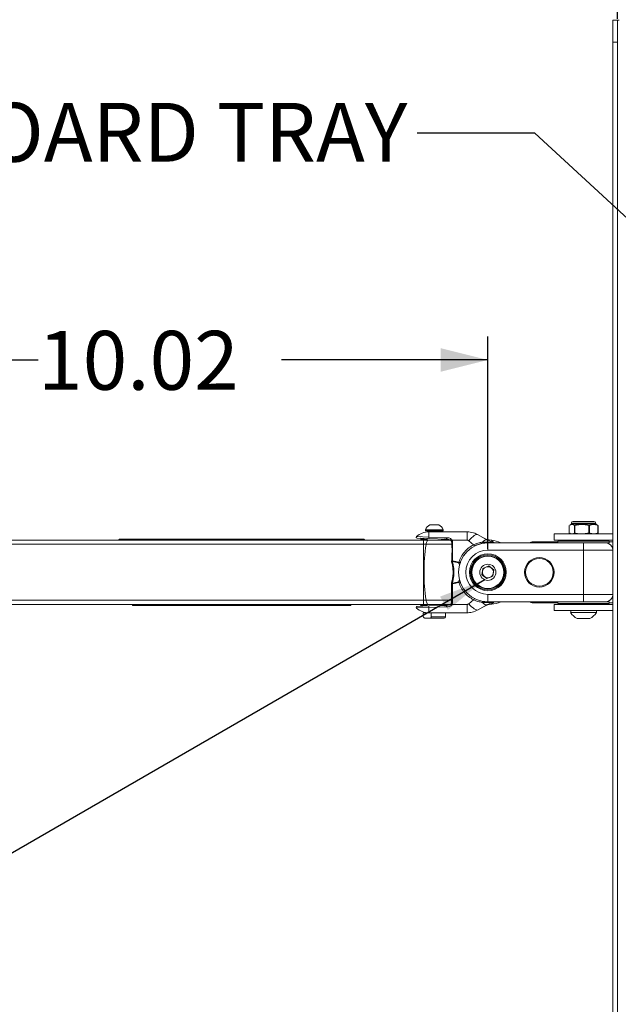
# Model space of a CAD drawing. Units: inches. Extents: x 4 to 132, y 2 to 86.
# Drawn here: x 64 to 74, y 51 to 68 of the extents above; entities that cross this region are included whole.
import ezdxf

# ---------------------------------------------------------------- set-up
doc = ezdxf.new("R2010")
doc.units = ezdxf.units.IN
doc.header["$LTSCALE"] = 8
doc.header["$MEASUREMENT"] = 0
doc.layers.add('LAYER_1', color=5, linetype='Continuous')
doc.styles.add('SLDTEXTSTYLE0', font='TXT', dxfattribs={"width": 0.75})
doc.dimstyles.new('SLDDIMSTYLE0', dxfattribs={"dimtxt": 1, "dimasz": 0.8, "dimexe": 0, "dimexo": 0.0625, "dimgap": 0.25, "dimtad": 0, "dimtih": 1, "dimtoh": 1, "dimrnd": 1e-09, "dimzin": 12, "dimdsep": 46, "dimtxsty": 'SLDTEXTSTYLE0', "dimsah": 1, "dimcen": 0.09, "dimadec": 0, "dimazin": 3, "dimtfac": 1, "dimtofl": 0, "dimtmove": 0, "dimatfit": 3, "dimfxl": 1, "dimfrac": 2, "dimtolj": 1, "dimtzin": 12, "dimarcsym": 0})
doc.dimstyles.new('SLDDIMSTYLE1', dxfattribs={"dimtxt": 0, "dimasz": 0.8, "dimexe": 0, "dimexo": 0.0625, "dimgap": 0, "dimtad": 0, "dimtih": 1, "dimtoh": 1, "dimdec": 0, "dimrnd": 1e-09, "dimzin": 0, "dimdsep": 46, "dimtxsty": 'Standard', "dimsah": 1, "dimcen": 0.09, "dimadec": 0, "dimazin": 0, "dimtfac": 0.8, "dimtdec": 0, "dimtofl": 0, "dimtmove": 0, "dimatfit": 3, "dimfxl": 1, "dimfrac": 2, "dimtolj": 1, "dimtzin": 0, "dimarcsym": 0})
doc.dimstyles.new('SLDDIMSTYLE2', dxfattribs={"dimtxt": 1, "dimasz": 0.8, "dimexe": 0, "dimexo": 0.0625, "dimgap": 0.25, "dimtad": 0, "dimtih": 1, "dimtoh": 1, "dimrnd": 1e-09, "dimzin": 4, "dimdsep": 46, "dimtxsty": 'SLDTEXTSTYLE0', "dimsah": 1, "dimcen": 0.09, "dimadec": 0, "dimazin": 1, "dimtfac": 1, "dimtofl": 0, "dimtmove": 0, "dimatfit": 3, "dimfxl": 1, "dimfrac": 2, "dimtolj": 1, "dimtzin": 12, "dimarcsym": 0})
doc.dimstyles.new('SLDDIMSTYLE4', dxfattribs={"dimtxt": 0, "dimasz": 0.4, "dimexe": 0, "dimexo": 0.0625, "dimgap": 0, "dimtad": 0, "dimtih": 1, "dimtoh": 1, "dimdec": 0, "dimrnd": 1e-09, "dimzin": 0, "dimdsep": 46, "dimtxsty": 'Standard', "dimblk1": 'DOT', "dimblk2": 'DOT', "dimsah": 1, "dimcen": 0.09, "dimadec": 0, "dimazin": 0, "dimtfac": 0.4, "dimtdec": 0, "dimtofl": 0, "dimtmove": 0, "dimatfit": 3, "dimldrblk": 'DOT', "dimfxl": 1, "dimfrac": 2, "dimtolj": 1, "dimtzin": 0, "dimarcsym": 0})

# ---------------------------------------------------------------- blocks, each defined once
blk = doc.blocks.new('_D_7')
at = {"layer": 'LAYER_1'}
for p, q in [((61.872, 59.171), (61.872, 62.776)), ((71.892, 59.171), (71.892, 62.776)), ((61.872, 62.376), (64.253, 62.376)), ((71.892, 62.376), (68.388, 62.376))]:
    blk.add_line(p, q, dxfattribs=at)
for points in [[(61.872, 62.376), (62.672, 62.176), (62.672, 62.576)], [(71.892, 62.376), (71.092, 62.576), (71.092, 62.176)]]:
    blk.add_solid(points, dxfattribs=at)
at = {"layer": 'LAYER_1', "insert": (64.253, 62.87, -2.084), "char_height": 1, "attachment_point": 1, "style": 'SLDTEXTSTYLE0'}
blk.add_mtext('10.02', dxfattribs=at)
blk = doc.blocks.new('_D_8')
at = {"layer": 'LAYER_1'}
for p, q in [((74.092, 68.171), (74.092, 70.639)), ((80.092, 67.921), (80.092, 70.639)), ((74.092, 70.239), (70.077, 70.239)), ((80.092, 70.239), (74.092, 70.239))]:
    blk.add_line(p, q, dxfattribs=at)
for points in [[(74.092, 70.239), (74.892, 70.039), (74.892, 70.439)], [(80.092, 70.239), (79.292, 70.439), (79.292, 70.039)]]:
    blk.add_solid(points, dxfattribs=at)
at = {"layer": 'LAYER_1', "char_height": 1, "attachment_point": 1, "style": 'SLDTEXTSTYLE0'}
for s, insert in [('6.00', (54.964, 70.733, -2.084)), ('KEYBOARD DEPTH', (58.735, 70.733, -2.084))]:
    blk.add_mtext(s, dxfattribs=dict(at, insert=insert))
blk = doc.blocks.new('_DOT')
at = {"color": 0, "linetype": 'ByBlock', "lineweight": -2}
blk.add_line((-0.5, 0), (-1, 0), dxfattribs=at)
at = {"color": 0, "linetype": 'ByBlock', "const_width": 0.5}
blk.add_lwpolyline([(-0.25, 0, 1), (0.25, 0, 1)], format="xyb", close=True, dxfattribs=at)

msp = doc.modelspace()

# ---------------------------------------------------------------- linework, layer by layer
at = {"color": 7, "linetype": 'Continuous', "lineweight": 15}
for p, q in [((74.017, 67.771), (74.017, 68.146)), ((74.017, 68.146), (74.092, 68.146)), ((74.092, 68.146), (74.092, 67.771)), ((74.092, 68.146), (74.124, 68.146)), ((74.092, 67.771), (74.017, 67.771)), ((74.017, 67.771), (74.017, 59.422)), ((74.092, 49.771), (74.092, 67.771)), ((70.908, 59.575), (70.955, 59.575)), ((70.955, 59.575), (71.059, 59.575)), ((73.272, 59.438), (73.272, 59.568)), ((73.31, 59.586), (73.283, 59.574)), ((73.31, 59.604), (73.31, 59.586)), ((73.725, 59.586), (73.31, 59.586)), ((73.693, 59.635), (73.341, 59.635)), ((73.371, 59.568), (73.362, 59.568)), ((73.362, 59.568), (73.362, 59.438)), ((73.371, 59.438), (73.371, 59.568)), ((73.616, 59.568), (73.606, 59.568)), ((73.606, 59.568), (73.606, 59.438)), ((73.616, 59.568), (73.616, 59.438)), ((73.725, 59.586), (73.725, 59.604)), ((73.752, 59.574), (73.725, 59.586)), ((73.763, 59.568), (73.751, 59.572)), ((73.763, 59.568), (73.761, 59.568)), ((73.761, 59.438), (73.761, 59.568)), ((73.763, 59.438), (73.763, 59.568)), ((70.68, 59.377), (70.89, 59.37)), ((70.889, 59.343), (70.69, 59.35)), ((70.833, 59.494), (70.833, 59.474)), ((70.833, 59.494), (70.926, 59.494)), ((70.833, 59.474), (70.926, 59.474)), ((70.861, 59.459), (70.861, 59.457)), ((70.89, 59.458), (70.89, 59.37)), ((70.89, 59.458), (70.897, 59.458)), ((70.89, 59.37), (71.187, 59.359)), ((70.926, 59.494), (71.135, 59.494)), ((70.926, 59.474), (71.135, 59.474)), ((71.07, 59.458), (71.538, 59.458)), ((71.106, 59.458), (71.106, 59.459)), ((71.135, 59.474), (71.135, 59.494)), ((71.538, 59.458), (71.538, 59.316)), ((71.726, 59.408), (71.873, 59.323)), ((73.017, 59.318), (73.017, 59.422)), ((73.017, 59.422), (74.017, 59.422)), ((73.283, 59.432), (73.304, 59.422)), ((73.371, 59.438), (73.362, 59.438)), ((73.616, 59.438), (73.606, 59.438)), ((73.731, 59.422), (73.752, 59.432)), ((73.751, 59.433), (73.763, 59.438)), ((73.763, 59.438), (73.761, 59.438)), ((74.017, 59.422), (74.017, 59.318)), ((62.872, 59.318), (70.799, 59.318)), ((62.872, 59.246), (70.799, 59.246)), ((65.647, 59.333), (69.773, 59.333)), ((70.756, 59.334), (70.756, 59.318)), ((70.779, 59.333), (70.761, 59.334)), ((70.799, 59.318), (70.799, 59.246)), ((70.881, 59.318), (70.799, 59.318)), ((70.799, 59.246), (70.799, 58.296)), ((70.843, 59.246), (70.799, 59.246)), ((70.861, 59.344), (70.861, 59.318)), ((70.881, 59.318), (71.261, 59.318)), ((71.187, 59.333), (70.889, 59.343)), ((71.106, 59.318), (71.106, 59.336)), ((71.185, 59.334), (71.163, 59.345)), ((71.187, 59.318), (71.187, 59.333)), ((71.538, 59.316), (71.285, 59.316)), ((71.649, 59.238), (71.57, 59.304)), ((71.873, 59.323), (71.996, 59.275)), ((71.892, 59.146), (71.892, 59.271)), ((71.892, 59.271), (73.292, 59.271)), ((72.986, 59.287), (72.642, 59.287)), ((72.986, 59.287), (73.08, 59.287)), ((74.017, 59.318), (73.017, 59.318)), ((73.08, 59.302), (73.08, 59.271)), ((73.955, 59.302), (73.08, 59.302)), ((73.153, 59.318), (73.153, 59.302)), ((73.955, 59.271), (73.292, 59.271)), ((73.392, 59.318), (73.392, 59.302)), ((73.517, 59.271), (73.517, 59.146)), ((73.642, 59.302), (73.642, 59.318)), ((73.955, 59.271), (73.955, 59.302)), ((74.017, 59.318), (74.017, 58.224)), ((73.517, 59.146), (71.892, 59.146)), ((73.517, 58.396), (73.517, 59.146)), ((74.017, 58.396), (74.017, 59.146)), ((71.29, 58.964), (71.29, 58.955)), ((71.397, 58.934), (71.398, 58.941)), ((71.398, 58.941), (71.399, 58.942)), ((71.807, 58.838), (71.907, 58.878)), ((71.907, 58.878), (71.993, 58.812)), ((71.792, 58.73), (71.807, 58.838)), ((71.877, 58.663), (71.792, 58.73)), ((71.978, 58.704), (71.877, 58.663)), ((71.993, 58.812), (71.978, 58.704)), ((71.29, 58.587), (71.29, 58.578)), ((71.398, 58.601), (71.397, 58.608)), ((71.399, 58.6), (71.398, 58.601)), ((71.892, 58.396), (71.892, 58.271)), ((71.892, 58.396), (73.517, 58.396)), ((73.517, 58.396), (73.517, 58.271)), ((62.872, 58.224), (70.799, 58.224)), ((65.859, 58.224), (65.859, 58.208)), ((65.952, 58.208), (65.859, 58.208)), ((65.952, 58.208), (66.16, 58.208)), ((66.286, 58.208), (66.16, 58.208)), ((66.286, 58.208), (66.583, 58.208)), ((66.837, 58.208), (66.583, 58.208)), ((66.837, 58.208), (67.134, 58.208)), ((67.26, 58.208), (67.134, 58.208)), ((67.26, 58.208), (69.468, 58.208)), ((69.562, 58.208), (69.468, 58.208)), ((69.562, 58.208), (69.562, 58.224)), ((70.69, 58.192), (70.889, 58.199)), ((70.756, 58.224), (70.756, 58.208)), ((70.761, 58.208), (70.779, 58.209)), ((70.843, 58.296), (70.799, 58.296)), ((70.799, 58.296), (70.799, 58.224)), ((70.881, 58.224), (70.799, 58.224)), ((70.843, 58.296), (71.276, 58.296)), ((70.861, 58.224), (70.861, 58.198)), ((70.881, 58.224), (71.262, 58.224)), ((70.889, 58.199), (71.187, 58.209)), ((71.187, 58.183), (70.89, 58.172)), ((71.106, 58.206), (71.106, 58.224)), ((71.163, 58.197), (71.185, 58.208)), ((71.187, 58.209), (71.187, 58.224)), ((71.285, 58.226), (71.538, 58.226)), ((71.538, 58.083), (71.538, 58.226)), ((71.57, 58.238), (71.649, 58.304)), ((71.873, 58.219), (71.726, 58.134)), ((71.996, 58.267), (71.873, 58.219)), ((73.292, 58.271), (71.892, 58.271)), ((72.642, 58.255), (72.986, 58.255)), ((73.08, 58.255), (72.986, 58.255)), ((73.017, 58.12), (73.017, 58.224)), ((73.017, 58.224), (74.017, 58.224)), ((73.08, 58.271), (73.08, 58.24)), ((73.08, 58.24), (73.955, 58.24)), ((73.153, 58.24), (73.153, 58.224)), ((73.292, 58.271), (73.955, 58.271)), ((73.392, 58.24), (73.392, 58.224)), ((73.642, 58.224), (73.642, 58.24)), ((73.955, 58.24), (73.955, 58.271)), ((74.017, 58.224), (74.017, 58.12)), ((70.89, 58.172), (70.68, 58.165)), ((70.796, 58.083), (70.796, 58.017)), ((70.796, 58.083), (70.796, 58.017)), ((70.796, 58.083), (70.932, 58.083)), ((70.796, 58.083), (70.796, 58.083)), ((70.861, 58.085), (70.861, 58.083)), ((70.89, 58.172), (70.89, 58.083)), ((70.932, 58.083), (70.932, 58.017)), ((71.146, 58.083), (70.932, 58.083)), ((71.538, 58.083), (71.146, 58.083)), ((71.171, 58.017), (71.171, 58.083)), ((74.017, 58.12), (73.017, 58.12)), ((73.299, 58.12), (73.299, 58.089)), ((73.736, 58.089), (73.299, 58.089)), ((73.736, 58.089), (73.736, 58.12)), ((74.017, 58.12), (74.017, 49.771)), ((70.828, 57.993), (70.82, 57.993)), ((70.828, 57.993), (70.9, 57.993)), ((71.148, 57.993), (70.9, 57.993)), ((73.626, 57.988), (73.408, 57.988))]:
    msp.add_line(p, q, dxfattribs=at)
at = {"color": 8, "linetype": 'Continuous', "lineweight": 15}
for p, q in [((73.725, 59.604), (73.31, 59.604)), ((70.888, 59.459), (70.861, 59.459)), ((71.106, 59.459), (70.888, 59.459)), ((70.761, 59.334), (70.761, 59.318)), ((70.779, 59.318), (70.779, 59.333)), ((70.861, 59.33), (70.804, 59.332)), ((70.804, 59.332), (70.804, 59.318)), ((70.843, 59.246), (71.284, 59.246)), ((71.106, 59.334), (71.142, 59.334)), ((71.106, 59.333), (71.187, 59.333)), ((71.183, 59.334), (71.185, 59.334)), ((71.215, 59.318), (71.187, 59.319)), ((72.986, 59.287), (72.986, 59.271)), ((74.017, 59.287), (73.955, 59.287)), ((74.017, 59.146), (73.517, 59.146)), ((73.517, 58.396), (74.017, 58.396)), ((63.222, 58.296), (70.799, 58.296)), ((65.952, 58.224), (65.952, 58.208)), ((66.16, 58.224), (66.16, 58.208)), ((66.286, 58.224), (66.286, 58.208)), ((66.583, 58.224), (66.583, 58.208)), ((66.837, 58.224), (66.837, 58.208)), ((67.134, 58.224), (67.134, 58.208)), ((67.26, 58.224), (67.26, 58.208)), ((69.468, 58.224), (69.468, 58.208)), ((70.761, 58.224), (70.761, 58.208)), ((70.779, 58.209), (70.779, 58.224)), ((70.804, 58.224), (70.804, 58.21)), ((70.804, 58.21), (70.861, 58.212)), ((71.187, 58.209), (71.106, 58.209)), ((71.142, 58.208), (71.106, 58.208)), ((71.187, 58.223), (71.215, 58.224)), ((72.986, 58.271), (72.986, 58.255)), ((74.017, 58.255), (73.955, 58.255)), ((70.796, 58.017), (70.796, 58.017)), ((70.932, 58.017), (71.171, 58.017))]:
    msp.add_line(p, q, dxfattribs=at)
at = {"color": 7, "linetype": 'Continuous', "lineweight": 15, "flags": 128}
for points in [[(71.726, 59.408), (71.713, 59.412), (71.698, 59.411), (71.681, 59.405), (71.661, 59.393), (71.64, 59.377), (71.617, 59.357), (71.594, 59.332), (71.57, 59.304)], [(70.843, 59.246), (70.846, 59.261), (70.85, 59.275), (70.854, 59.288), (70.859, 59.298), (70.864, 59.307), (70.869, 59.313), (70.875, 59.317), (70.881, 59.318)], [(71.873, 59.323), (71.867, 59.325), (71.86, 59.325), (71.852, 59.323), (71.843, 59.319), (71.833, 59.312), (71.822, 59.304), (71.81, 59.294), (71.798, 59.282)], [(70.881, 58.224), (70.875, 58.225), (70.869, 58.229), (70.864, 58.235), (70.859, 58.244), (70.854, 58.254), (70.85, 58.267), (70.846, 58.281), (70.843, 58.296)], [(71.275, 58.257), (71.275, 58.257), (71.275, 58.257)], [(71.726, 58.134), (71.713, 58.13), (71.698, 58.131), (71.681, 58.137), (71.661, 58.149), (71.64, 58.165), (71.617, 58.185), (71.594, 58.21), (71.57, 58.238)], [(71.873, 58.219), (71.867, 58.217), (71.86, 58.217), (71.852, 58.219), (71.843, 58.223), (71.833, 58.23), (71.822, 58.238), (71.81, 58.248), (71.798, 58.26)]]:
    msp.add_lwpolyline(points, dxfattribs=at)
at = {"color": 8, "linetype": 'Continuous', "lineweight": 15, "flags": 128}
for points in [[(71.285, 59.316), (71.281, 59.314), (71.277, 59.312), (71.273, 59.308), (71.271, 59.305), (71.271, 59.302), (71.271, 59.301)], [(71.291, 59.294), (71.286, 59.293), (71.282, 59.292), (71.278, 59.29), (71.276, 59.288), (71.275, 59.285), (71.275, 59.285)], [(71.285, 58.226), (71.281, 58.228), (71.277, 58.23), (71.273, 58.234), (71.271, 58.237), (71.271, 58.24), (71.271, 58.241)], [(71.291, 58.248), (71.286, 58.249), (71.282, 58.25), (71.278, 58.252), (71.276, 58.254), (71.275, 58.257)]]:
    msp.add_lwpolyline(points, dxfattribs=at)
at = {"color": 7, "linetype": 'Continuous', "lineweight": 15}
for centre, radius in [((71.892, 58.771), 0.313), ((71.892, 58.771), 0.297), ((71.892, 58.771), 0.281), ((71.892, 58.771), 0.273), ((72.767, 58.771), 0.25), ((71.892, 58.771), 0.137), ((72.767, 58.771), 0.234)]:
    msp.add_circle(centre, radius, dxfattribs=at)
for centre, radius, start, end in [((70.984, 59.429), 0.164, 117.3349, 156.6906), ((70.984, 59.429), 0.164, 23.3094, 62.6651), ((73.341, 59.604), 0.0312, 90, 180), ((73.693, 59.604), 0.0312, 0, 90), ((70.69, 59.366), 0.0156, 132.2266, 268), ((70.89, 59.146), 0.313, 90, 132.2266), ((70.877, 59.459), 0.0156, 90, 180), ((71.094, 59.352), 0.204, 175.0744, 182.596), ((71.09, 59.459), 0.0156, 0, 90), ((71.409, 59.341), 0.222, 175.4173, 182.2046), ((71.992, 59.687), 0.375, 240, 263.7458), ((70.741, 59.334), 0.0145, 0.1902, 87.9828), ((70.748, 59.335), 0.0133, 354.611, 82.002), ((70.766, 59.334), 0.0133, 354.611, 82.002), ((70.705, 59.339), 0.0995, 356.033, 4.1065), ((74.065, 58.771), 3.257, 171.62, 188.38), ((71.185, 59.333), 0.002, 0, 65), ((71.284, 59.287), 0.00856, 193.4716, 259.624), ((71.892, 58.771), 0.5, 90, 270), ((71.892, 58.771), 0.547, 66.1045, 83.7572), ((72.642, 59.224), 0.0625, 90, 131.4096), ((73.892, 59.146), 0.125, 360, 90), ((71.892, 58.771), 0.375, 90, 270), ((71.892, 58.771), 0.094, 112.0787, 172.0787), ((71.892, 58.771), 0.094, 52.0787, 112.0787), ((71.892, 58.771), 0.094, 172.0787, 232.0787), ((71.892, 58.771), 0.094, 232.0787, 292.0787), ((71.892, 58.771), 0.094, 292.0787, 352.0787), ((71.892, 58.771), 0.094, 352.0787, 52.0787), ((73.892, 58.396), 0.125, 270, 360), ((70.69, 58.176), 0.0156, 92, 227.7734), ((70.741, 58.208), 0.0145, 272.0068, 359.5985), ((70.748, 58.207), 0.0133, 277.998, 5.389), ((70.766, 58.208), 0.0133, 277.998, 5.389), ((70.705, 58.203), 0.0995, 355.8935, 3.967), ((71.094, 58.189), 0.204, 177.404, 184.9256), ((71.185, 58.209), 0.002, 295, 0), ((71.409, 58.201), 0.222, 177.7954, 184.5827), ((71.992, 57.855), 0.375, 96.2165, 120), ((71.892, 58.771), 0.547, 276.2302, 293.8955), ((72.642, 58.318), 0.0625, 228.5904, 270), ((70.89, 58.396), 0.313, 227.7734, 270), ((70.82, 58.017), 0.0234, 180, 270), ((71.148, 58.017), 0.0234, 270, 0), ((73.517, 58.215), 0.253, 210.1198, 244.3744), ((73.517, 58.215), 0.253, 295.6256, 329.8802)]:
    msp.add_arc(centre, radius, start, end, dxfattribs=at)
at = {"color": 8, "linetype": 'Continuous', "lineweight": 15}
for centre, radius, start, end in [((71.285, 58.944), 0.0205, 77.6391, 123.2641), ((71.378, 58.638), 0.329, 105.5702, 108.2037), ((71.285, 58.598), 0.0206, 236.8383, 282.3059), ((71.378, 58.904), 0.329, 251.7972, 254.4292)]:
    msp.add_arc(centre, radius, start, end, dxfattribs=at)
at = {"color": 7, "linetype": 'Continuous', "lineweight": 15}
for centre, major_axis, ratio, start_param, end_param in [((70.805, 59.332), (0.0312, -0.0014), 0.015888, 1.606759, 2.531176), ((44.509, 58.771), (27.294, 0), 0.036638, 0.172229, 0.194165), ((44.507, 58.771), (27.294, 0), 0.034921, 0.172324, 0.193779), ((44.507, 58.771), (27.294, 0), 0.034921, 6.089406, 6.110861), ((44.509, 58.771), (27.294, 0), 0.036638, 6.08902, 6.110957), ((70.805, 58.21), (0.0312, 0.0014), 0.015888, 3.752009, 4.676426)]:
    msp.add_ellipse(centre, major_axis=major_axis, ratio=ratio, start_param=start_param, end_param=end_param, dxfattribs=at)
for points, knots in [([(73.283, 59.572), (73.29, 59.576), (73.309, 59.585), (73.336, 59.581), (73.355, 59.572), (73.362, 59.568)], [0, 0, 0, 0, 0.280574, 0.718314, 1, 1, 1, 1]), ([(73.371, 59.568), (73.379, 59.57), (73.415, 59.577), (73.479, 59.584), (73.55, 59.579), (73.592, 59.571), (73.606, 59.568)], [0, 0, 0, 0, 0.110153, 0.458075, 0.816158, 1, 1, 1, 1]), ([(73.761, 59.568), (73.743, 59.573), (73.707, 59.584), (73.658, 59.581), (73.628, 59.572), (73.616, 59.568)], [0, 0, 0, 0, 0.371357, 0.75386, 1, 1, 1, 1]), ([(70.897, 59.458), (70.909, 59.458), (70.932, 59.458), (70.974, 59.456), (71.018, 59.457), (71.05, 59.458), (71.065, 59.458), (71.07, 59.458)], [0, 0, 0, 0, 0.22606, 0.452077, 0.678079, 0.903416, 1, 1, 1, 1]), ([(71.187, 59.359), (71.196, 59.359), (71.217, 59.357), (71.246, 59.351), (71.272, 59.337), (71.281, 59.323), (71.285, 59.316)], [0, 0, 0, 0, 0.213359, 0.534493, 0.765073, 1, 1, 1, 1]), ([(71.538, 59.458), (71.576, 59.456), (71.642, 59.451), (71.701, 59.421), (71.726, 59.408)], [0, 0, 0, 0, 0.568513, 1, 1, 1, 1]), ([(73.362, 59.438), (73.351, 59.433), (73.329, 59.422), (73.302, 59.423), (73.287, 59.431), (73.283, 59.433)], [0, 0, 0, 0, 0.42534, 0.863446, 1, 1, 1, 1]), ([(73.606, 59.438), (73.592, 59.435), (73.551, 59.427), (73.48, 59.421), (73.415, 59.428), (73.379, 59.436), (73.371, 59.438)], [0, 0, 0, 0, 0.184558, 0.53247, 0.890908, 1, 1, 1, 1]), ([(73.616, 59.438), (73.634, 59.433), (73.67, 59.421), (73.719, 59.424), (73.749, 59.434), (73.761, 59.438)], [0, 0, 0, 0, 0.371357, 0.75386, 1, 1, 1, 1]), ([(65.647, 59.333), (65.641, 59.333), (65.632, 59.332), (65.623, 59.322), (65.62, 59.318)], [0, 0, 0, 0, 0.615758, 1, 1, 1, 1]), ([(69.804, 59.318), (69.801, 59.322), (69.793, 59.332), (69.78, 59.333), (69.773, 59.333)], [0, 0, 0, 0, 0.402361, 1, 1, 1, 1]), ([(71.277, 59.298), (71.274, 59.303), (71.265, 59.315), (71.242, 59.326), (71.214, 59.331), (71.195, 59.332), (71.187, 59.333)], [0, 0, 0, 0, 0.21856, 0.442248, 0.772169, 1, 1, 1, 1]), ([(71.271, 59.3), (71.272, 59.299), (71.275, 59.294), (71.275, 59.289), (71.275, 59.285)], [0, 0, 0, 0, 0.313734, 1, 1, 1, 1]), ([(71.282, 58.958), (71.282, 59.014), (71.284, 59.126), (71.283, 59.227), (71.282, 59.279)], [0, 0, 0, 0, 0.492111, 1, 1, 1, 1]), ([(71.285, 59.316), (71.288, 59.31), (71.291, 59.303), (71.291, 59.295), (71.291, 59.294)], [0, 0, 0, 0, 0.832478, 1, 1, 1, 1]), ([(71.291, 59.294), (71.291, 59.243), (71.292, 59.138), (71.29, 59.023), (71.29, 58.964)], [0, 0, 0, 0, 0.491983, 1, 1, 1, 1]), ([(71.399, 58.942), (71.412, 58.974), (71.437, 59.036), (71.493, 59.118), (71.562, 59.188), (71.62, 59.221), (71.649, 59.238)], [0, 0, 0, 0, 0.255115, 0.499137, 0.749864, 1, 1, 1, 1]), ([(71.57, 59.304), (71.566, 59.307), (71.558, 59.313), (71.547, 59.316), (71.54, 59.316), (71.538, 59.316)], [0, 0, 0, 0, 0.45811, 0.832073, 1, 1, 1, 1]), ([(71.649, 59.238), (71.674, 59.248), (71.724, 59.269), (71.773, 59.277), (71.798, 59.282)], [0, 0, 0, 0, 0.502342, 1, 1, 1, 1]), ([(71.669, 59.218), (71.668, 59.218), (71.666, 59.218), (71.661, 59.222), (71.655, 59.229), (71.651, 59.235), (71.649, 59.238)], [0, 0, 0, 0, 0.245452, 0.5, 0.754548, 1, 1, 1, 1]), ([(71.817, 59.27), (71.793, 59.264), (71.745, 59.253), (71.695, 59.23), (71.669, 59.218)], [0, 0, 0, 0, 0.499061, 1, 1, 1, 1]), ([(71.798, 59.282), (71.832, 59.284), (71.903, 59.289), (71.964, 59.28), (71.996, 59.275)], [0, 0, 0, 0, 0.4965, 1, 1, 1, 1]), ([(71.817, 59.27), (71.815, 59.27), (71.812, 59.27), (71.807, 59.272), (71.802, 59.276), (71.799, 59.28), (71.798, 59.282)], [0, 0, 0, 0, 0.247727, 0.5, 0.752273, 1, 1, 1, 1]), ([(71.996, 59.275), (71.969, 59.278), (71.916, 59.284), (71.85, 59.274), (71.817, 59.27)], [0, 0, 0, 0, 0.498377, 1, 1, 1, 1]), ([(71.275, 58.961), (71.274, 58.959), (71.274, 58.954), (71.276, 58.95), (71.276, 58.948)], [0, 0, 0, 0, 0.567724, 1, 1, 1, 1]), ([(71.274, 58.95), (71.278, 58.939), (71.29, 58.901), (71.3, 58.832), (71.302, 58.744), (71.294, 58.663), (71.28, 58.613), (71.274, 58.592)], [0, 0, 0, 0, 0.093509, 0.33036, 0.572632, 0.821415, 1, 1, 1, 1]), ([(71.29, 58.955), (71.299, 58.915), (71.318, 58.835), (71.318, 58.71), (71.3, 58.629), (71.29, 58.587)], [0, 0, 0, 0, 0.328657, 0.658359, 1, 1, 1, 1]), ([(71.427, 58.931), (71.426, 58.931), (71.425, 58.932), (71.418, 58.932), (71.408, 58.933), (71.4, 58.934), (71.397, 58.934)], [0, 0, 0, 0, 0.241495, 0.5, 0.758505, 1, 1, 1, 1]), ([(71.276, 58.592), (71.275, 58.59), (71.274, 58.586), (71.274, 58.581), (71.274, 58.579)], [0, 0, 0, 0, 0.4583245, 1, 1, 1, 1]), ([(71.274, 58.581), (71.274, 58.548), (71.275, 58.479), (71.276, 58.379), (71.276, 58.304), (71.275, 58.265), (71.275, 58.257)], [0, 0, 0, 0, 0.289126, 0.603415, 0.919519, 1, 1, 1, 1]), ([(71.29, 58.578), (71.29, 58.532), (71.291, 58.438), (71.292, 58.329), (71.291, 58.267), (71.291, 58.248)], [0, 0, 0, 0, 0.401897, 0.81232, 1, 1, 1, 1]), ([(71.427, 58.611), (71.426, 58.611), (71.425, 58.61), (71.418, 58.61), (71.408, 58.609), (71.4, 58.608), (71.397, 58.608)], [0, 0, 0, 0, 0.241495, 0.5, 0.758505, 1, 1, 1, 1]), ([(71.649, 58.304), (71.62, 58.321), (71.562, 58.354), (71.493, 58.424), (71.437, 58.506), (71.412, 58.568), (71.399, 58.6)], [0, 0, 0, 0, 0.25093, 0.501627, 0.745281, 1, 1, 1, 1]), ([(71.187, 58.209), (71.204, 58.21), (71.23, 58.212), (71.26, 58.224), (71.272, 58.235), (71.277, 58.243), (71.277, 58.244)], [0, 0, 0, 0, 0.492136, 0.720917, 0.944126, 1, 1, 1, 1]), ([(71.285, 58.226), (71.284, 58.224), (71.279, 58.215), (71.266, 58.201), (71.234, 58.186), (71.206, 58.184), (71.187, 58.183)], [0, 0, 0, 0, 0.0606158, 0.2985003, 0.5310814, 1, 1, 1, 1]), ([(71.275, 58.26), (71.275, 58.257), (71.275, 58.25), (71.272, 58.245), (71.271, 58.242)], [0, 0, 0, 0, 0.4550552, 1, 1, 1, 1]), ([(71.291, 58.248), (71.29, 58.242), (71.289, 58.234), (71.286, 58.227), (71.285, 58.226)], [0, 0, 0, 0, 0.832815, 1, 1, 1, 1]), ([(71.538, 58.226), (71.543, 58.226), (71.555, 58.227), (71.564, 58.234), (71.57, 58.238)], [0, 0, 0, 0, 0.416693, 1, 1, 1, 1]), ([(71.669, 58.324), (71.668, 58.324), (71.666, 58.324), (71.661, 58.32), (71.655, 58.313), (71.651, 58.307), (71.649, 58.304)], [0, 0, 0, 0, 0.245452, 0.5, 0.754548, 1, 1, 1, 1]), ([(71.798, 58.26), (71.773, 58.265), (71.724, 58.273), (71.674, 58.294), (71.649, 58.304)], [0, 0, 0, 0, 0.497454, 1, 1, 1, 1]), ([(71.817, 58.272), (71.815, 58.272), (71.812, 58.272), (71.807, 58.27), (71.802, 58.266), (71.799, 58.262), (71.798, 58.26)], [0, 0, 0, 0, 0.247727, 0.5, 0.752273, 1, 1, 1, 1]), ([(71.996, 58.267), (71.964, 58.262), (71.903, 58.253), (71.832, 58.258), (71.798, 58.26)], [0, 0, 0, 0, 0.5035, 1, 1, 1, 1]), ([(71.817, 58.272), (71.85, 58.268), (71.916, 58.258), (71.969, 58.264), (71.996, 58.267)], [0, 0, 0, 0, 0.501623, 1, 1, 1, 1]), ([(70.796, 58.017), (70.797, 58.016), (70.797, 58.014), (70.797, 58.01), (70.8, 58.005), (70.806, 57.999), (70.815, 57.994), (70.823, 57.994), (70.828, 57.993)], [0, 0, 0, 0, 0.031093, 0.107369, 0.210231, 0.364306, 0.636447, 1, 1, 1, 1]), ([(71.07, 58.083), (71.059, 58.084), (71.036, 58.084), (70.993, 58.086), (70.95, 58.085), (70.917, 58.084), (70.902, 58.084), (70.897, 58.083)], [0, 0, 0, 0, 0.22606, 0.452077, 0.678079, 0.903416, 1, 1, 1, 1]), ([(70.9, 57.993), (70.903, 57.994), (70.911, 57.994), (70.921, 57.997), (70.928, 58.004), (70.931, 58.01), (70.932, 58.014), (70.932, 58.017), (70.932, 58.017)], [0, 0, 0, 0, 0.2075681, 0.6034993, 0.8024012, 0.8915461, 0.9813268, 1, 1, 1, 1]), ([(71.726, 58.134), (71.693, 58.118), (71.633, 58.089), (71.568, 58.085), (71.538, 58.083)], [0, 0, 0, 0, 0.557542, 1, 1, 1, 1])]:
    msp.add_open_spline(points, degree=3, knots=knots, dxfattribs=at)
at = {"color": 8, "linetype": 'Continuous', "lineweight": 15}
for points, knots in [([(70.761, 59.334), (70.761, 59.334), (70.758, 59.334), (70.756, 59.334), (70.756, 59.334), (70.756, 59.334)], [0, 0, 0, 0, 0.126785, 0.678024, 1, 1, 1, 1]), ([(71.952, 59.315), (71.952, 59.315), (71.949, 59.317), (71.957, 59.31), (71.972, 59.296), (71.99, 59.281), (71.996, 59.275)], [0, 0, 0, 0, 0.001481, 0.401309, 0.80181, 1, 1, 1, 1]), ([(71.417, 58.903), (71.416, 58.904), (71.411, 58.905), (71.406, 58.91), (71.4, 58.917), (71.397, 58.925), (71.397, 58.931), (71.397, 58.934)], [0, 0, 0, 0, 0.114093, 0.330743, 0.544297, 0.771029, 1, 1, 1, 1]), ([(71.397, 58.608), (71.397, 58.611), (71.397, 58.617), (71.4, 58.625), (71.406, 58.632), (71.41, 58.636), (71.413, 58.637), (71.413, 58.637)], [0, 0, 0, 0, 0.258551, 0.514045, 0.754071, 0.999014, 1, 1, 1, 1]), ([(70.756, 58.208), (70.756, 58.208), (70.756, 58.208), (70.759, 58.208), (70.761, 58.208)], [0, 0, 0, 0, 0.449217, 1, 1, 1, 1]), ([(71.996, 58.267), (71.99, 58.262), (71.973, 58.247), (71.956, 58.231), (71.953, 58.229), (71.952, 58.227)], [0, 0, 0, 0, 0.1736126, 0.5871294, 1, 1, 1, 1])]:
    msp.add_open_spline(points, degree=3, knots=knots, dxfattribs=at)
at = {"color": 7, "linetype": 'Continuous', "lineweight": 15}
for points in [[(71.427, 58.935), (71.427, 58.935), (71.425, 58.934), (71.418, 58.935), (71.409, 58.938), (71.402, 58.94), (71.398, 58.941)], [(71.428, 58.937), (71.427, 58.937), (71.426, 58.936), (71.419, 58.937), (71.409, 58.939), (71.402, 58.941), (71.399, 58.942)], [(71.427, 58.607), (71.427, 58.607), (71.425, 58.608), (71.418, 58.607), (71.409, 58.604), (71.402, 58.602), (71.398, 58.601)], [(71.428, 58.605), (71.427, 58.605), (71.426, 58.606), (71.419, 58.605), (71.409, 58.603), (71.402, 58.601), (71.399, 58.6)]]:
    msp.add_open_spline(points, degree=3, dxfattribs=at)

# ---------------------------------------------------------------- texts
at = {"layer": 'LAYER_1', "insert": (60.032, 66.742), "char_height": 1, "attachment_point": 1, "style": 'SLDTEXTSTYLE0'}
msp.add_mtext('KEYBOARD TRAY', dxfattribs=at)

# ---------------------------------------------------------------- dimensions: what is measured, and where the dimension line sits
at = {"layer": 'LAYER_1'}
dim = msp.add_linear_dim(base=(80.092, 70.239), p1=(74.092, 67.771), p2=(80.092, 67.521), text='<> KEYBOARD DEPTH', dimstyle='SLDDIMSTYLE2', dxfattribs=at)
dim.commit()
dim.dimension.update_dxf_attribs({"geometry": '_D_8', "text_midpoint": (62.52, 70.239), "dimtype": 160})
dim = msp.add_linear_dim(base=(71.892, 62.376), p1=(61.872, 58.771), p2=(71.892, 58.771), dimstyle='SLDDIMSTYLE0', dxfattribs=at)
dim.commit()
dim.dimension.update_dxf_attribs({"geometry": '_D_7', "text_midpoint": (66.32, 62.376), "dimtype": 160})

# ---------------------------------------------------------------- leaders
for points, dimstyle in [([(77.111, 62.144), (72.69, 66.228), (70.69, 66.228)], 'SLDDIMSTYLE4'), ([(71.839, 58.645), (60.712, 52.215), (58.712, 52.215)], 'SLDDIMSTYLE1')]:
    msp.add_leader(points, dimstyle=dimstyle, dxfattribs=at)

doc.saveas('drawing.dxf')
